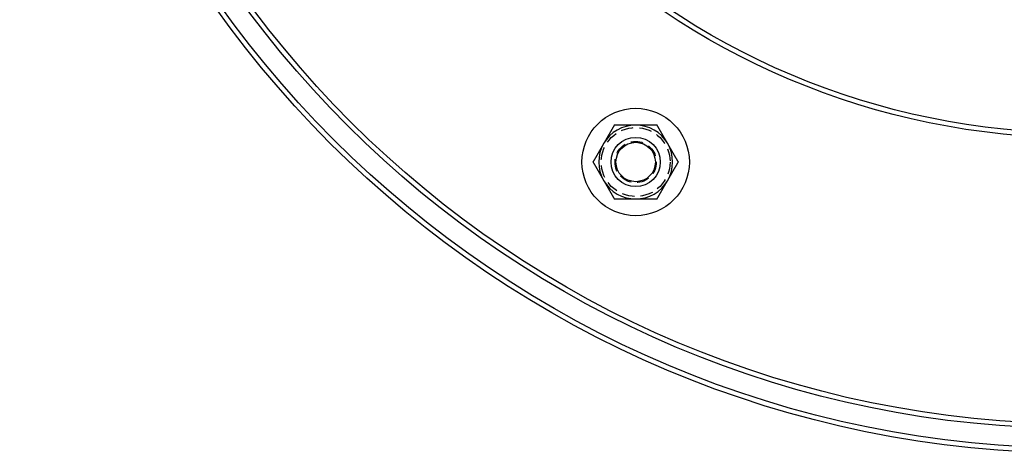
# Model space of a CAD drawing. Extents: x 1329 to 1759, y -874 to 470.
# Drawn here: x 1329 to 1529, y -874 to -786 of the extents above; entities that cross this region are included whole.
import ezdxf

# ---------------------------------------------------------------- set-up
doc = ezdxf.new("R2010")
doc.units = 0
doc.header["$LTSCALE"] = 10
doc.linetypes.add('VERDECKT', pattern=[0.375, 0.25, -0.125])
doc.layers.get('0').update_dxf_attribs({"linetype": 'CONTINUOUS'})
doc.layers.add('STEMPEL', color=3, linetype='CONTINUOUS')

# ---------------------------------------------------------------- blocks, each defined once
blk = doc.blocks.new('A$C03B17C30')
for points in [[(964.223, -92.9651, 0), (964.212, -92.9847, 0), (964.201, -93.0043, 0), (964.189, -93.0238, 0), (964.178, -93.0434, 0), (964.167, -93.063, 0), (964.155, -93.0826, 0), (964.144, -93.1022, 0), (964.133, -93.1218, 0), (964.121, -93.1414, 0), (964.11, -93.161, 0), (964.099, -93.1806, 0), (964.087, -93.2002, 0), (964.076, -93.2198, 0), (964.065, -93.2394, 0), (964.053, -93.259, 0), (964.042, -93.2786, 0), (964.031, -93.2982, 0), (964.02, -93.3178, 0), (964.008, -93.3374, 0), (963.997, -93.357, 0), (963.986, -93.3767, 0), (963.974, -93.3963, 0), (963.963, -93.4159, 0), (963.952, -93.4355, 0), (963.94, -93.4552, 0), (963.929, -93.4748, 0), (963.918, -93.4944, 0), (963.906, -93.514, 0), (963.895, -93.5337, 0), (963.884, -93.5533, 0), (963.872, -93.5729, 0), (963.861, -93.5926, 0), (963.85, -93.6122, 0), (963.838, -93.6318, 0), (963.827, -93.6515, 0), (963.816, -93.6711, 0), (963.804, -93.6908, 0), (963.793, -93.7104, 0), (963.781, -93.7301, 0), (963.77, -93.7497, 0), (963.759, -93.7694, 0), (963.747, -93.789, 0), (963.736, -93.8086, 0), (963.725, -93.8283, 0), (963.713, -93.8479, 0), (963.702, -93.8676, 0), (963.691, -93.8872, 0), (963.679, -93.9069, 0), (963.668, -93.9266, 0), (963.657, -93.9462, 0), (963.645, -93.9659, 0), (963.634, -93.9855, 0), (963.623, -94.0052, 0), (963.611, -94.0248, 0), (963.6, -94.0445, 0), (963.589, -94.0641, 0), (963.577, -94.0838, 0), (963.566, -94.1035, 0), (963.555, -94.1231, 0), (963.543, -94.1428, 0), (963.532, -94.1624, 0), (963.521, -94.1821, 0), (963.509, -94.2018, 0), (963.498, -94.2214, 0), (963.486, -94.2411, 0), (963.475, -94.2607, 0), (963.464, -94.2804, 0), (963.452, -94.3001, 0), (963.441, -94.3197, 0), (963.43, -94.3394, 0), (963.418, -94.3591, 0), (963.407, -94.3787, 0), (963.396, -94.3984, 0), (963.384, -94.418, 0), (963.373, -94.4377, 0), (963.362, -94.4574, 0), (963.35, -94.477, 0), (963.339, -94.4967, 0), (963.328, -94.5163, 0), (963.316, -94.536, 0), (963.305, -94.5557, 0), (963.293, -94.5753, 0), (963.282, -94.595, 0), (963.271, -94.6146, 0), (963.259, -94.6343, 0), (963.248, -94.6539, 0), (963.237, -94.6736, 0), (963.225, -94.6933, 0), (963.214, -94.7129, 0), (963.203, -94.7326, 0), (963.191, -94.7522, 0), (963.18, -94.7719, 0), (963.169, -94.7915, 0), (963.157, -94.8112, 0), (963.146, -94.8308, 0), (963.135, -94.8505, 0), (963.123, -94.8701, 0), (963.112, -94.8898, 0), (963.101, -94.9094, 0), (963.089, -94.9291, 0), (963.078, -94.9487, 0), (963.067, -94.9683, 0), (963.055, -94.988, 0), (963.044, -95.0076, 0), (963.033, -95.0273, 0), (963.021, -95.0469, 0), (963.01, -95.0666, 0), (962.999, -95.0862, 0), (962.987, -95.1059, 0), (962.976, -95.1255, 0), (962.965, -95.1451, 0), (962.953, -95.1648, 0), (962.942, -95.1844, 0), (962.93, -95.2041, 0), (962.919, -95.2237, 0), (962.908, -95.2433, 0), (962.896, -95.263, 0), (962.885, -95.2826, 0), (962.874, -95.3023, 0), (962.862, -95.3219, 0), (962.851, -95.3415, 0), (962.84, -95.3612, 0), (962.828, -95.3808, 0), (962.817, -95.4004, 0), (962.806, -95.4201, 0), (962.794, -95.4397, 0), (962.783, -95.4594, 0), (962.772, -95.479, 0), (962.76, -95.4986, 0), (962.749, -95.5183, 0), (962.738, -95.5379, 0), (962.726, -95.5575, 0), (962.715, -95.5772, 0), (962.704, -95.5968, 0), (962.692, -95.6164, 0), (962.681, -95.636, 0), (962.67, -95.6557, 0), (962.658, -95.6753, 0), (962.647, -95.6949, 0), (962.636, -95.7146, 0), (962.624, -95.7342, 0), (962.613, -95.7538, 0), (962.602, -95.7735, 0), (962.59, -95.7931, 0), (962.579, -95.8127, 0), (962.568, -95.8323, 0), (962.556, -95.852, 0), (962.545, -95.8716, 0), (962.534, -95.8912, 0), (962.522, -95.9108, 0), (962.511, -95.9305, 0), (962.5, -95.9501, 0), (962.488, -95.9697, 0), (962.477, -95.9893, 0), (962.466, -96.009, 0), (962.454, -96.0286, 0), (962.443, -96.0482, 0), (962.432, -96.0678, 0), (962.42, -96.0875, 0), (962.409, -96.1071, 0), (962.398, -96.1267, 0), (962.386, -96.1463, 0), (962.375, -96.1659, 0), (962.364, -96.1856, 0), (962.352, -96.2052, 0), (962.341, -96.2248, 0), (962.33, -96.2444, 0), (962.319, -96.264, 0), (962.307, -96.2836, 0), (962.296, -96.3033, 0), (962.285, -96.3229, 0), (962.273, -96.3425, 0), (962.262, -96.3621, 0), (962.251, -96.3817, 0), (962.239, -96.4013, 0), (962.228, -96.4209, 0), (962.217, -96.4406, 0), (962.205, -96.4602, 0), (962.194, -96.4798, 0), (962.183, -96.4994, 0), (962.171, -96.519, 0), (962.16, -96.5386, 0), (962.149, -96.5582, 0), (962.137, -96.5778, 0), (962.126, -96.5974, 0), (962.115, -96.6171, 0), (962.103, -96.6367, 0), (962.092, -96.6563, 0), (962.081, -96.6759, 0), (962.069, -96.6955, 0), (962.058, -96.7151, 0)], [(968.553, -92.9651, 0), (968.519, -92.9651, 0), (968.485, -92.9651, 0), (968.451, -92.9651, 0), (968.417, -92.9651, 0), (968.383, -92.9651, 0), (968.349, -92.9651, 0), (968.315, -92.9651, 0), (968.281, -92.9651, 0), (968.246, -92.9651, 0), (968.212, -92.9651, 0), (968.178, -92.9651, 0), (968.144, -92.9651, 0), (968.11, -92.9651, 0), (968.076, -92.9651, 0), (968.042, -92.9651, 0), (968.008, -92.9651, 0), (967.974, -92.9651, 0), (967.94, -92.9651, 0), (967.905, -92.9651, 0), (967.871, -92.9651, 0), (967.837, -92.9651, 0), (967.803, -92.9651, 0), (967.769, -92.9651, 0), (967.735, -92.9651, 0), (967.701, -92.9651, 0), (967.667, -92.9651, 0), (967.633, -92.9651, 0), (967.599, -92.9651, 0), (967.565, -92.9651, 0), (967.53, -92.9651, 0), (967.496, -92.9651, 0), (967.462, -92.9651, 0), (967.428, -92.9651, 0), (967.394, -92.9651, 0), (967.36, -92.9651, 0), (967.326, -92.9651, 0), (967.292, -92.9651, 0), (967.258, -92.9651, 0), (967.224, -92.9651, 0), (967.189, -92.9651, 0), (967.155, -92.9651, 0), (967.121, -92.9651, 0), (967.087, -92.9651, 0), (967.053, -92.9651, 0), (967.019, -92.9651, 0), (966.985, -92.9651, 0), (966.951, -92.9651, 0), (966.917, -92.9651, 0), (966.883, -92.9651, 0), (966.849, -92.9651, 0), (966.814, -92.9651, 0), (966.78, -92.9651, 0), (966.746, -92.9651, 0), (966.712, -92.9651, 0), (966.678, -92.9651, 0), (966.644, -92.9651, 0), (966.61, -92.9651, 0), (966.576, -92.9651, 0), (966.542, -92.9651, 0), (966.508, -92.9651, 0), (966.473, -92.9651, 0), (966.439, -92.9651, 0), (966.405, -92.9651, 0), (966.371, -92.9651, 0), (966.337, -92.9651, 0), (966.303, -92.9651, 0), (966.269, -92.9651, 0), (966.235, -92.9651, 0), (966.201, -92.9651, 0), (966.167, -92.9651, 0), (966.132, -92.9651, 0), (966.098, -92.9651, 0), (966.064, -92.9651, 0), (966.03, -92.9651, 0), (965.996, -92.9651, 0), (965.962, -92.9651, 0), (965.928, -92.9651, 0), (965.894, -92.9651, 0), (965.86, -92.9651, 0), (965.826, -92.9651, 0), (965.792, -92.9651, 0), (965.757, -92.9651, 0), (965.723, -92.9651, 0), (965.689, -92.9651, 0), (965.655, -92.9651, 0), (965.621, -92.9651, 0), (965.587, -92.9651, 0), (965.553, -92.9651, 0), (965.519, -92.9651, 0), (965.485, -92.9651, 0), (965.451, -92.9651, 0), (965.416, -92.9651, 0), (965.382, -92.9651, 0), (965.348, -92.9651, 0), (965.314, -92.9651, 0), (965.28, -92.9651, 0), (965.246, -92.9651, 0), (965.212, -92.9651, 0), (965.178, -92.9651, 0), (965.144, -92.9651, 0), (965.11, -92.9651, 0), (965.076, -92.9651, 0), (965.041, -92.9651, 0), (965.007, -92.9651, 0), (964.973, -92.9651, 0), (964.939, -92.9651, 0), (964.905, -92.9651, 0), (964.871, -92.9651, 0), (964.837, -92.9651, 0), (964.803, -92.9651, 0), (964.769, -92.9651, 0), (964.735, -92.9651, 0), (964.7, -92.9651, 0), (964.666, -92.9651, 0), (964.632, -92.9651, 0), (964.598, -92.9651, 0), (964.564, -92.9651, 0), (964.53, -92.9651, 0), (964.496, -92.9651, 0), (964.462, -92.9651, 0), (964.428, -92.9651, 0), (964.394, -92.9651, 0), (964.36, -92.9651, 0), (964.325, -92.9651, 0), (964.291, -92.9651, 0), (964.257, -92.9651, 0), (964.223, -92.9651, 0)], [(972.883, -92.9651, 0), (972.849, -92.9651, 0), (972.815, -92.9651, 0), (972.781, -92.9651, 0), (972.747, -92.9651, 0), (972.713, -92.9651, 0), (972.679, -92.9651, 0), (972.645, -92.9651, 0), (972.611, -92.9651, 0), (972.577, -92.9651, 0), (972.542, -92.9651, 0), (972.508, -92.9651, 0), (972.474, -92.9651, 0), (972.44, -92.9651, 0), (972.406, -92.9651, 0), (972.372, -92.9651, 0), (972.338, -92.9651, 0), (972.304, -92.9651, 0), (972.27, -92.9651, 0), (972.236, -92.9651, 0), (972.201, -92.9651, 0), (972.167, -92.9651, 0), (972.133, -92.9651, 0), (972.099, -92.9651, 0), (972.065, -92.9651, 0), (972.031, -92.9651, 0), (971.997, -92.9651, 0), (971.963, -92.9651, 0), (971.929, -92.9651, 0), (971.895, -92.9651, 0), (971.861, -92.9651, 0), (971.826, -92.9651, 0), (971.792, -92.9651, 0), (971.758, -92.9651, 0), (971.724, -92.9651, 0), (971.69, -92.9651, 0), (971.656, -92.9651, 0), (971.622, -92.9651, 0), (971.588, -92.9651, 0), (971.554, -92.9651, 0), (971.52, -92.9651, 0), (971.485, -92.9651, 0), (971.451, -92.9651, 0), (971.417, -92.9651, 0), (971.383, -92.9651, 0), (971.349, -92.9651, 0), (971.315, -92.9651, 0), (971.281, -92.9651, 0), (971.247, -92.9651, 0), (971.213, -92.9651, 0), (971.179, -92.9651, 0), (971.145, -92.9651, 0), (971.11, -92.9651, 0), (971.076, -92.9651, 0), (971.042, -92.9651, 0), (971.008, -92.9651, 0), (970.974, -92.9651, 0), (970.94, -92.9651, 0), (970.906, -92.9651, 0), (970.872, -92.9651, 0), (970.838, -92.9651, 0), (970.804, -92.9651, 0), (970.769, -92.9651, 0), (970.735, -92.9651, 0), (970.701, -92.9651, 0), (970.667, -92.9651, 0), (970.633, -92.9651, 0), (970.599, -92.9651, 0), (970.565, -92.9651, 0), (970.531, -92.9651, 0), (970.497, -92.9651, 0), (970.463, -92.9651, 0), (970.429, -92.9651, 0), (970.394, -92.9651, 0), (970.36, -92.9651, 0), (970.326, -92.9651, 0), (970.292, -92.9651, 0), (970.258, -92.9651, 0), (970.224, -92.9651, 0), (970.19, -92.9651, 0), (970.156, -92.9651, 0), (970.122, -92.9651, 0), (970.088, -92.9651, 0), (970.053, -92.9651, 0), (970.019, -92.9651, 0), (969.985, -92.9651, 0), (969.951, -92.9651, 0), (969.917, -92.9651, 0), (969.883, -92.9651, 0), (969.849, -92.9651, 0), (969.815, -92.9651, 0), (969.781, -92.9651, 0), (969.747, -92.9651, 0), (969.713, -92.9651, 0), (969.678, -92.9651, 0), (969.644, -92.9651, 0), (969.61, -92.9651, 0), (969.576, -92.9651, 0), (969.542, -92.9651, 0), (969.508, -92.9651, 0), (969.474, -92.9651, 0), (969.44, -92.9651, 0), (969.406, -92.9651, 0), (969.372, -92.9651, 0), (969.337, -92.9651, 0), (969.303, -92.9651, 0), (969.269, -92.9651, 0), (969.235, -92.9651, 0), (969.201, -92.9651, 0), (969.167, -92.9651, 0), (969.133, -92.9651, 0), (969.099, -92.9651, 0), (969.065, -92.9651, 0), (969.031, -92.9651, 0), (968.997, -92.9651, 0), (968.962, -92.9651, 0), (968.928, -92.9651, 0), (968.894, -92.9651, 0), (968.86, -92.9651, 0), (968.826, -92.9651, 0), (968.792, -92.9651, 0), (968.758, -92.9651, 0), (968.724, -92.9651, 0), (968.69, -92.9651, 0), (968.656, -92.9651, 0), (968.621, -92.9651, 0), (968.587, -92.9651, 0), (968.553, -92.9651, 0)], [(975.048, -96.7151, 0), (975.031, -96.6856, 0), (975.014, -96.656, 0), (974.997, -96.6265, 0), (974.98, -96.597, 0), (974.963, -96.5675, 0), (974.946, -96.5379, 0), (974.929, -96.5084, 0), (974.912, -96.4789, 0), (974.895, -96.4493, 0), (974.878, -96.4198, 0), (974.861, -96.3903, 0), (974.844, -96.3608, 0), (974.827, -96.3312, 0), (974.81, -96.3017, 0), (974.793, -96.2722, 0), (974.776, -96.2427, 0), (974.759, -96.2131, 0), (974.742, -96.1836, 0), (974.725, -96.1541, 0), (974.708, -96.1245, 0), (974.69, -96.095, 0), (974.673, -96.0655, 0), (974.656, -96.036, 0), (974.639, -96.0064, 0), (974.622, -95.9769, 0), (974.605, -95.9474, 0), (974.588, -95.9179, 0), (974.571, -95.8883, 0), (974.554, -95.8588, 0), (974.537, -95.8293, 0), (974.52, -95.7997, 0), (974.503, -95.7702, 0), (974.486, -95.7407, 0), (974.469, -95.7112, 0), (974.452, -95.6816, 0), (974.435, -95.6521, 0), (974.418, -95.6226, 0), (974.401, -95.593, 0), (974.384, -95.5635, 0), (974.367, -95.534, 0), (974.35, -95.5045, 0), (974.332, -95.4749, 0), (974.315, -95.4454, 0), (974.298, -95.4159, 0), (974.281, -95.3864, 0), (974.264, -95.3568, 0), (974.247, -95.3273, 0), (974.23, -95.2978, 0), (974.213, -95.2682, 0), (974.196, -95.2387, 0), (974.179, -95.2092, 0), (974.162, -95.1797, 0), (974.145, -95.1501, 0), (974.128, -95.1206, 0), (974.111, -95.0911, 0), (974.094, -95.0616, 0), (974.077, -95.032, 0), (974.06, -95.0025, 0), (974.043, -94.973, 0), (974.026, -94.9434, 0), (974.009, -94.9139, 0), (973.992, -94.8844, 0), (973.974, -94.8549, 0), (973.957, -94.8253, 0), (973.94, -94.7958, 0), (973.923, -94.7663, 0), (973.906, -94.7368, 0), (973.889, -94.7072, 0), (973.872, -94.6777, 0), (973.855, -94.6482, 0), (973.838, -94.6186, 0), (973.821, -94.5891, 0), (973.804, -94.5596, 0), (973.787, -94.5301, 0), (973.77, -94.5005, 0), (973.753, -94.471, 0), (973.736, -94.4415, 0), (973.719, -94.4119, 0), (973.702, -94.3824, 0), (973.685, -94.3529, 0), (973.668, -94.3234, 0), (973.651, -94.2938, 0), (973.634, -94.2643, 0), (973.616, -94.2348, 0), (973.599, -94.2053, 0), (973.582, -94.1757, 0), (973.565, -94.1462, 0), (973.548, -94.1167, 0), (973.531, -94.0871, 0), (973.514, -94.0576, 0), (973.497, -94.0281, 0), (973.48, -93.9986, 0), (973.463, -93.969, 0), (973.446, -93.9395, 0), (973.429, -93.91, 0), (973.412, -93.8805, 0), (973.395, -93.8509, 0), (973.378, -93.8214, 0), (973.361, -93.7919, 0), (973.344, -93.7623, 0), (973.327, -93.7328, 0), (973.31, -93.7033, 0), (973.293, -93.6738, 0), (973.276, -93.6442, 0), (973.258, -93.6147, 0), (973.241, -93.5852, 0), (973.224, -93.5556, 0), (973.207, -93.5261, 0), (973.19, -93.4966, 0), (973.173, -93.4671, 0), (973.156, -93.4375, 0), (973.139, -93.408, 0), (973.122, -93.3785, 0), (973.105, -93.349, 0), (973.088, -93.3194, 0), (973.071, -93.2899, 0), (973.054, -93.2604, 0), (973.037, -93.2308, 0), (973.02, -93.2013, 0), (973.003, -93.1718, 0), (972.986, -93.1423, 0), (972.969, -93.1127, 0), (972.952, -93.0832, 0), (972.935, -93.0537, 0), (972.918, -93.0242, 0), (972.9, -92.9946, 0), (972.883, -92.9651, 0)], [(962.058, -96.7151, 0), (962.041, -96.7447, 0), (962.024, -96.7743, 0), (962.007, -96.8039, 0), (961.99, -96.8334, 0), (961.973, -96.863, 0), (961.956, -96.8926, 0), (961.939, -96.9222, 0), (961.921, -96.9518, 0), (961.904, -96.9813, 0), (961.887, -97.0109, 0), (961.87, -97.0405, 0), (961.853, -97.0701, 0), (961.836, -97.0997, 0), (961.819, -97.1292, 0), (961.802, -97.1588, 0), (961.785, -97.1884, 0), (961.768, -97.2179, 0), (961.751, -97.2475, 0), (961.734, -97.2771, 0), (961.717, -97.3066, 0), (961.699, -97.3362, 0), (961.682, -97.3658, 0), (961.665, -97.3953, 0), (961.648, -97.4249, 0), (961.631, -97.4545, 0), (961.614, -97.484, 0), (961.597, -97.5136, 0), (961.58, -97.5431, 0), (961.563, -97.5727, 0), (961.546, -97.6023, 0), (961.529, -97.6318, 0), (961.512, -97.6614, 0), (961.495, -97.6909, 0), (961.478, -97.7205, 0), (961.461, -97.75, 0), (961.444, -97.7796, 0), (961.426, -97.8091, 0), (961.409, -97.8387, 0), (961.392, -97.8682, 0), (961.375, -97.8978, 0), (961.358, -97.9273, 0), (961.341, -97.9569, 0), (961.324, -97.9864, 0), (961.307, -98.016, 0), (961.29, -98.0455, 0), (961.273, -98.0751, 0), (961.256, -98.1046, 0), (961.239, -98.1341, 0), (961.222, -98.1637, 0), (961.205, -98.1932, 0), (961.188, -98.2227, 0), (961.171, -98.2523, 0), (961.154, -98.2818, 0), (961.136, -98.3114, 0), (961.119, -98.3409, 0), (961.102, -98.3704, 0), (961.085, -98.4, 0), (961.068, -98.4295, 0), (961.051, -98.459, 0), (961.034, -98.4885, 0), (961.017, -98.5181, 0), (961, -98.5476, 0), (960.983, -98.5771, 0), (960.966, -98.6066, 0), (960.949, -98.6362, 0), (960.932, -98.6657, 0), (960.915, -98.6952, 0), (960.898, -98.7247, 0), (960.881, -98.7543, 0), (960.864, -98.7838, 0), (960.847, -98.8133, 0), (960.83, -98.8428, 0), (960.813, -98.8723, 0), (960.796, -98.9019, 0), (960.779, -98.9314, 0), (960.761, -98.9609, 0), (960.744, -98.9904, 0), (960.727, -99.0199, 0), (960.71, -99.0494, 0), (960.693, -99.0789, 0), (960.676, -99.1084, 0), (960.659, -99.138, 0), (960.642, -99.1675, 0), (960.625, -99.197, 0), (960.608, -99.2265, 0), (960.591, -99.256, 0), (960.574, -99.2855, 0), (960.557, -99.315, 0), (960.54, -99.3445, 0), (960.523, -99.374, 0), (960.506, -99.4035, 0), (960.489, -99.433, 0), (960.472, -99.4625, 0), (960.455, -99.492, 0), (960.438, -99.5215, 0), (960.421, -99.551, 0), (960.404, -99.5805, 0), (960.387, -99.61, 0), (960.37, -99.6395, 0), (960.353, -99.669, 0), (960.336, -99.6985, 0), (960.319, -99.728, 0), (960.302, -99.7575, 0), (960.285, -99.787, 0), (960.268, -99.8165, 0), (960.25, -99.846, 0), (960.233, -99.8754, 0), (960.216, -99.9049, 0), (960.199, -99.9344, 0), (960.182, -99.9639, 0), (960.165, -99.9934, 0), (960.148, -100.023, 0), (960.131, -100.052, 0), (960.114, -100.082, 0), (960.097, -100.111, 0), (960.08, -100.141, 0), (960.063, -100.17, 0), (960.046, -100.2, 0), (960.029, -100.229, 0), (960.012, -100.259, 0), (959.995, -100.288, 0), (959.978, -100.318, 0), (959.961, -100.347, 0), (959.944, -100.377, 0), (959.927, -100.406, 0), (959.91, -100.436, 0), (959.893, -100.465, 0)], [(977.214, -100.465, 0), (977.196, -100.436, 0), (977.179, -100.406, 0), (977.162, -100.377, 0), (977.145, -100.347, 0), (977.128, -100.317, 0), (977.111, -100.288, 0), (977.094, -100.258, 0), (977.077, -100.229, 0), (977.06, -100.199, 0), (977.043, -100.17, 0), (977.026, -100.14, 0), (977.009, -100.111, 0), (976.992, -100.081, 0), (976.975, -100.052, 0), (976.958, -100.022, 0), (976.941, -99.9927, 0), (976.924, -99.9631, 0), (976.907, -99.9336, 0), (976.89, -99.9041, 0), (976.873, -99.8745, 0), (976.856, -99.845, 0), (976.838, -99.8155, 0), (976.821, -99.786, 0), (976.804, -99.7564, 0), (976.787, -99.7269, 0), (976.77, -99.6974, 0), (976.753, -99.6679, 0), (976.736, -99.6383, 0), (976.719, -99.6088, 0), (976.702, -99.5793, 0), (976.685, -99.5497, 0), (976.668, -99.5202, 0), (976.651, -99.4907, 0), (976.634, -99.4612, 0), (976.617, -99.4316, 0), (976.6, -99.4021, 0), (976.583, -99.3726, 0), (976.566, -99.343, 0), (976.549, -99.3135, 0), (976.532, -99.284, 0), (976.515, -99.2545, 0), (976.498, -99.2249, 0), (976.48, -99.1954, 0), (976.463, -99.1659, 0), (976.446, -99.1364, 0), (976.429, -99.1068, 0), (976.412, -99.0773, 0), (976.395, -99.0478, 0), (976.378, -99.0182, 0), (976.361, -98.9887, 0), (976.344, -98.9592, 0), (976.327, -98.9297, 0), (976.31, -98.9001, 0), (976.293, -98.8706, 0), (976.276, -98.8411, 0), (976.259, -98.8116, 0), (976.242, -98.782, 0), (976.225, -98.7525, 0), (976.208, -98.723, 0), (976.191, -98.6934, 0), (976.174, -98.6639, 0), (976.157, -98.6344, 0), (976.14, -98.6049, 0), (976.122, -98.5753, 0), (976.105, -98.5458, 0), (976.088, -98.5163, 0), (976.071, -98.4868, 0), (976.054, -98.4572, 0), (976.037, -98.4277, 0), (976.02, -98.3982, 0), (976.003, -98.3686, 0), (975.986, -98.3391, 0), (975.969, -98.3096, 0), (975.952, -98.2801, 0), (975.935, -98.2505, 0), (975.918, -98.221, 0), (975.901, -98.1915, 0), (975.884, -98.1619, 0), (975.867, -98.1324, 0), (975.85, -98.1029, 0), (975.833, -98.0734, 0), (975.816, -98.0438, 0), (975.799, -98.0143, 0), (975.782, -97.9848, 0), (975.764, -97.9553, 0), (975.747, -97.9257, 0), (975.73, -97.8962, 0), (975.713, -97.8667, 0), (975.696, -97.8371, 0), (975.679, -97.8076, 0), (975.662, -97.7781, 0), (975.645, -97.7486, 0), (975.628, -97.719, 0), (975.611, -97.6895, 0), (975.594, -97.66, 0), (975.577, -97.6305, 0), (975.56, -97.6009, 0), (975.543, -97.5714, 0), (975.526, -97.5419, 0), (975.509, -97.5123, 0), (975.492, -97.4828, 0), (975.475, -97.4533, 0), (975.458, -97.4238, 0), (975.441, -97.3942, 0), (975.424, -97.3647, 0), (975.406, -97.3352, 0), (975.389, -97.3056, 0), (975.372, -97.2761, 0), (975.355, -97.2466, 0), (975.338, -97.2171, 0), (975.321, -97.1875, 0), (975.304, -97.158, 0), (975.287, -97.1285, 0), (975.27, -97.099, 0), (975.253, -97.0694, 0), (975.236, -97.0399, 0), (975.219, -97.0104, 0), (975.202, -96.9808, 0), (975.185, -96.9513, 0), (975.168, -96.9218, 0), (975.151, -96.8923, 0), (975.134, -96.8627, 0), (975.117, -96.8332, 0), (975.1, -96.8037, 0), (975.083, -96.7742, 0), (975.066, -96.7446, 0), (975.048, -96.7151, 0)], [(959.893, -100.465, 0), (959.91, -100.495, 0), (959.927, -100.524, 0), (959.944, -100.554, 0), (959.961, -100.583, 0), (959.978, -100.613, 0), (959.995, -100.642, 0), (960.012, -100.672, 0), (960.029, -100.701, 0), (960.046, -100.731, 0), (960.064, -100.76, 0), (960.081, -100.79, 0), (960.098, -100.819, 0), (960.115, -100.849, 0), (960.132, -100.878, 0), (960.149, -100.908, 0), (960.166, -100.938, 0), (960.183, -100.967, 0), (960.2, -100.997, 0), (960.217, -101.026, 0), (960.234, -101.056, 0), (960.251, -101.085, 0), (960.268, -101.115, 0), (960.285, -101.144, 0), (960.302, -101.174, 0), (960.319, -101.203, 0), (960.336, -101.233, 0), (960.353, -101.262, 0), (960.37, -101.292, 0), (960.387, -101.321, 0), (960.404, -101.351, 0), (960.422, -101.38, 0), (960.439, -101.41, 0), (960.456, -101.44, 0), (960.473, -101.469, 0), (960.49, -101.499, 0), (960.507, -101.528, 0), (960.524, -101.558, 0), (960.541, -101.587, 0), (960.558, -101.617, 0), (960.575, -101.646, 0), (960.592, -101.676, 0), (960.609, -101.705, 0), (960.626, -101.735, 0), (960.643, -101.764, 0), (960.66, -101.794, 0), (960.677, -101.823, 0), (960.694, -101.853, 0), (960.711, -101.882, 0), (960.728, -101.912, 0), (960.745, -101.941, 0), (960.762, -101.971, 0), (960.78, -102.001, 0), (960.797, -102.03, 0), (960.814, -102.06, 0), (960.831, -102.089, 0), (960.848, -102.119, 0), (960.865, -102.148, 0), (960.882, -102.178, 0), (960.899, -102.207, 0), (960.916, -102.237, 0), (960.933, -102.266, 0), (960.95, -102.296, 0), (960.967, -102.325, 0), (960.984, -102.355, 0), (961.001, -102.384, 0), (961.018, -102.414, 0), (961.035, -102.443, 0), (961.052, -102.473, 0), (961.069, -102.502, 0), (961.086, -102.532, 0), (961.103, -102.562, 0), (961.12, -102.591, 0), (961.138, -102.621, 0), (961.155, -102.65, 0), (961.172, -102.68, 0), (961.189, -102.709, 0), (961.206, -102.739, 0), (961.223, -102.768, 0), (961.24, -102.798, 0), (961.257, -102.827, 0), (961.274, -102.857, 0), (961.291, -102.886, 0), (961.308, -102.916, 0), (961.325, -102.945, 0), (961.342, -102.975, 0), (961.359, -103.004, 0), (961.376, -103.034, 0), (961.393, -103.064, 0), (961.41, -103.093, 0), (961.427, -103.123, 0), (961.444, -103.152, 0), (961.461, -103.182, 0), (961.478, -103.211, 0), (961.496, -103.241, 0), (961.513, -103.27, 0), (961.53, -103.3, 0), (961.547, -103.329, 0), (961.564, -103.359, 0), (961.581, -103.388, 0), (961.598, -103.418, 0), (961.615, -103.447, 0), (961.632, -103.477, 0), (961.649, -103.506, 0), (961.666, -103.536, 0), (961.683, -103.565, 0), (961.7, -103.595, 0), (961.717, -103.625, 0), (961.734, -103.654, 0), (961.751, -103.684, 0), (961.768, -103.713, 0), (961.785, -103.743, 0), (961.802, -103.772, 0), (961.819, -103.802, 0), (961.836, -103.831, 0), (961.854, -103.861, 0), (961.871, -103.89, 0), (961.888, -103.92, 0), (961.905, -103.949, 0), (961.922, -103.979, 0), (961.939, -104.008, 0), (961.956, -104.038, 0), (961.973, -104.067, 0), (961.99, -104.097, 0), (962.007, -104.127, 0), (962.024, -104.156, 0), (962.041, -104.186, 0), (962.058, -104.215, 0)], [(975.048, -104.215, 0), (975.06, -104.195, 0), (975.071, -104.176, 0), (975.082, -104.156, 0), (975.094, -104.137, 0), (975.105, -104.117, 0), (975.116, -104.097, 0), (975.128, -104.078, 0), (975.139, -104.058, 0), (975.15, -104.039, 0), (975.162, -104.019, 0), (975.173, -103.999, 0), (975.184, -103.98, 0), (975.196, -103.96, 0), (975.207, -103.941, 0), (975.218, -103.921, 0), (975.23, -103.901, 0), (975.241, -103.882, 0), (975.252, -103.862, 0), (975.264, -103.842, 0), (975.275, -103.823, 0), (975.286, -103.803, 0), (975.298, -103.784, 0), (975.309, -103.764, 0), (975.32, -103.744, 0), (975.332, -103.725, 0), (975.343, -103.705, 0), (975.354, -103.686, 0), (975.366, -103.666, 0), (975.377, -103.646, 0), (975.388, -103.627, 0), (975.4, -103.607, 0), (975.411, -103.587, 0), (975.422, -103.568, 0), (975.433, -103.548, 0), (975.445, -103.529, 0), (975.456, -103.509, 0), (975.467, -103.489, 0), (975.479, -103.47, 0), (975.49, -103.45, 0), (975.501, -103.43, 0), (975.513, -103.411, 0), (975.524, -103.391, 0), (975.535, -103.372, 0), (975.547, -103.352, 0), (975.558, -103.332, 0), (975.569, -103.313, 0), (975.581, -103.293, 0), (975.592, -103.273, 0), (975.603, -103.254, 0), (975.615, -103.234, 0), (975.626, -103.215, 0), (975.637, -103.195, 0), (975.649, -103.175, 0), (975.66, -103.156, 0), (975.671, -103.136, 0), (975.683, -103.116, 0), (975.694, -103.097, 0), (975.705, -103.077, 0), (975.717, -103.058, 0), (975.728, -103.038, 0), (975.739, -103.018, 0), (975.751, -102.999, 0), (975.762, -102.979, 0), (975.773, -102.959, 0), (975.785, -102.94, 0), (975.796, -102.92, 0), (975.807, -102.9, 0), (975.819, -102.881, 0), (975.83, -102.861, 0), (975.841, -102.842, 0), (975.853, -102.822, 0), (975.864, -102.802, 0), (975.876, -102.783, 0), (975.887, -102.763, 0), (975.898, -102.743, 0), (975.91, -102.724, 0), (975.921, -102.704, 0), (975.932, -102.684, 0), (975.944, -102.665, 0), (975.955, -102.645, 0), (975.966, -102.625, 0), (975.978, -102.606, 0), (975.989, -102.586, 0), (976, -102.567, 0), (976.012, -102.547, 0), (976.023, -102.527, 0), (976.034, -102.508, 0), (976.046, -102.488, 0), (976.057, -102.468, 0), (976.068, -102.449, 0), (976.08, -102.429, 0), (976.091, -102.409, 0), (976.102, -102.39, 0), (976.114, -102.37, 0), (976.125, -102.35, 0), (976.136, -102.331, 0), (976.148, -102.311, 0), (976.159, -102.292, 0), (976.17, -102.272, 0), (976.182, -102.252, 0), (976.193, -102.233, 0), (976.204, -102.213, 0), (976.216, -102.193, 0), (976.227, -102.174, 0), (976.238, -102.154, 0), (976.25, -102.134, 0), (976.261, -102.115, 0), (976.273, -102.095, 0), (976.284, -102.075, 0), (976.295, -102.056, 0), (976.307, -102.036, 0), (976.318, -102.016, 0), (976.329, -101.997, 0), (976.341, -101.977, 0), (976.352, -101.957, 0), (976.363, -101.938, 0), (976.375, -101.918, 0), (976.386, -101.898, 0), (976.397, -101.879, 0), (976.409, -101.859, 0), (976.42, -101.839, 0), (976.431, -101.82, 0), (976.443, -101.8, 0), (976.454, -101.78, 0), (976.465, -101.761, 0), (976.477, -101.741, 0), (976.488, -101.721, 0), (976.5, -101.702, 0), (976.511, -101.682, 0), (976.522, -101.662, 0), (976.534, -101.643, 0), (976.545, -101.623, 0), (976.556, -101.603, 0), (976.568, -101.584, 0), (976.579, -101.564, 0), (976.59, -101.544, 0), (976.602, -101.525, 0), (976.613, -101.505, 0), (976.624, -101.486, 0), (976.636, -101.466, 0), (976.647, -101.446, 0), (976.658, -101.427, 0), (976.67, -101.407, 0), (976.681, -101.387, 0), (976.692, -101.368, 0), (976.704, -101.348, 0), (976.715, -101.328, 0), (976.727, -101.309, 0), (976.738, -101.289, 0), (976.749, -101.269, 0), (976.761, -101.25, 0), (976.772, -101.23, 0), (976.783, -101.21, 0), (976.795, -101.191, 0), (976.806, -101.171, 0), (976.817, -101.151, 0), (976.829, -101.132, 0), (976.84, -101.112, 0), (976.851, -101.093, 0), (976.863, -101.073, 0), (976.874, -101.053, 0), (976.885, -101.034, 0), (976.897, -101.014, 0), (976.908, -100.994, 0), (976.919, -100.975, 0), (976.931, -100.955, 0), (976.942, -100.936, 0), (976.953, -100.916, 0), (976.965, -100.896, 0), (976.976, -100.877, 0), (976.987, -100.857, 0), (976.999, -100.837, 0), (977.01, -100.818, 0), (977.021, -100.798, 0), (977.033, -100.779, 0), (977.044, -100.759, 0), (977.055, -100.739, 0), (977.066, -100.72, 0), (977.078, -100.7, 0), (977.089, -100.681, 0), (977.1, -100.661, 0), (977.112, -100.641, 0), (977.123, -100.622, 0), (977.134, -100.602, 0), (977.146, -100.583, 0), (977.157, -100.563, 0), (977.168, -100.543, 0), (977.18, -100.524, 0), (977.191, -100.504, 0), (977.202, -100.485, 0), (977.214, -100.465, 0)], [(962.058, -104.215, 0), (962.075, -104.245, 0), (962.092, -104.274, 0), (962.109, -104.304, 0), (962.126, -104.333, 0), (962.143, -104.363, 0), (962.16, -104.392, 0), (962.177, -104.422, 0), (962.194, -104.451, 0), (962.212, -104.481, 0), (962.229, -104.51, 0), (962.246, -104.54, 0), (962.263, -104.569, 0), (962.28, -104.599, 0), (962.297, -104.628, 0), (962.314, -104.658, 0), (962.331, -104.688, 0), (962.348, -104.717, 0), (962.365, -104.747, 0), (962.382, -104.776, 0), (962.399, -104.806, 0), (962.416, -104.835, 0), (962.433, -104.865, 0), (962.45, -104.894, 0), (962.467, -104.924, 0), (962.484, -104.953, 0), (962.501, -104.983, 0), (962.518, -105.012, 0), (962.535, -105.042, 0), (962.552, -105.071, 0), (962.57, -105.101, 0), (962.587, -105.13, 0), (962.604, -105.16, 0), (962.621, -105.19, 0), (962.638, -105.219, 0), (962.655, -105.249, 0), (962.672, -105.278, 0), (962.689, -105.308, 0), (962.706, -105.337, 0), (962.723, -105.367, 0), (962.74, -105.396, 0), (962.757, -105.426, 0), (962.774, -105.455, 0), (962.791, -105.485, 0), (962.808, -105.514, 0), (962.825, -105.544, 0), (962.842, -105.573, 0), (962.859, -105.603, 0), (962.876, -105.632, 0), (962.893, -105.662, 0), (962.91, -105.691, 0), (962.928, -105.721, 0), (962.945, -105.751, 0), (962.962, -105.78, 0), (962.979, -105.81, 0), (962.996, -105.839, 0), (963.013, -105.869, 0), (963.03, -105.898, 0), (963.047, -105.928, 0), (963.064, -105.957, 0), (963.081, -105.987, 0), (963.098, -106.016, 0), (963.115, -106.046, 0), (963.132, -106.075, 0), (963.149, -106.105, 0), (963.166, -106.134, 0), (963.183, -106.164, 0), (963.2, -106.193, 0), (963.217, -106.223, 0), (963.234, -106.252, 0), (963.251, -106.282, 0), (963.268, -106.312, 0), (963.286, -106.341, 0), (963.303, -106.371, 0), (963.32, -106.4, 0), (963.337, -106.43, 0), (963.354, -106.459, 0), (963.371, -106.489, 0), (963.388, -106.518, 0), (963.405, -106.548, 0), (963.422, -106.577, 0), (963.439, -106.607, 0), (963.456, -106.636, 0), (963.473, -106.666, 0), (963.49, -106.695, 0), (963.507, -106.725, 0), (963.524, -106.754, 0), (963.541, -106.784, 0), (963.558, -106.814, 0), (963.575, -106.843, 0), (963.592, -106.873, 0), (963.609, -106.902, 0), (963.626, -106.932, 0), (963.644, -106.961, 0), (963.661, -106.991, 0), (963.678, -107.02, 0), (963.695, -107.05, 0), (963.712, -107.079, 0), (963.729, -107.109, 0), (963.746, -107.138, 0), (963.763, -107.168, 0), (963.78, -107.197, 0), (963.797, -107.227, 0), (963.814, -107.256, 0), (963.831, -107.286, 0), (963.848, -107.315, 0), (963.865, -107.345, 0), (963.882, -107.375, 0), (963.899, -107.404, 0), (963.916, -107.434, 0), (963.933, -107.463, 0), (963.95, -107.493, 0), (963.967, -107.522, 0), (963.984, -107.552, 0), (964.002, -107.581, 0), (964.019, -107.611, 0), (964.036, -107.64, 0), (964.053, -107.67, 0), (964.07, -107.699, 0), (964.087, -107.729, 0), (964.104, -107.758, 0), (964.121, -107.788, 0), (964.138, -107.817, 0), (964.155, -107.847, 0), (964.172, -107.877, 0), (964.189, -107.906, 0), (964.206, -107.936, 0), (964.223, -107.965, 0)], [(972.883, -107.965, 0), (972.9, -107.936, 0), (972.917, -107.906, 0), (972.934, -107.877, 0), (972.951, -107.847, 0), (972.968, -107.818, 0), (972.986, -107.788, 0), (973.003, -107.759, 0), (973.02, -107.729, 0), (973.037, -107.7, 0), (973.054, -107.67, 0), (973.071, -107.641, 0), (973.088, -107.611, 0), (973.105, -107.582, 0), (973.122, -107.552, 0), (973.139, -107.523, 0), (973.156, -107.493, 0), (973.173, -107.464, 0), (973.19, -107.434, 0), (973.207, -107.405, 0), (973.224, -107.375, 0), (973.241, -107.346, 0), (973.258, -107.316, 0), (973.275, -107.287, 0), (973.292, -107.257, 0), (973.309, -107.228, 0), (973.326, -107.198, 0), (973.343, -107.169, 0), (973.36, -107.14, 0), (973.377, -107.11, 0), (973.394, -107.081, 0), (973.411, -107.051, 0), (973.428, -107.022, 0), (973.445, -106.992, 0), (973.462, -106.963, 0), (973.479, -106.933, 0), (973.496, -106.904, 0), (973.513, -106.874, 0), (973.53, -106.845, 0), (973.547, -106.815, 0), (973.564, -106.785, 0), (973.581, -106.756, 0), (973.599, -106.726, 0), (973.616, -106.697, 0), (973.633, -106.667, 0), (973.65, -106.638, 0), (973.667, -106.608, 0), (973.684, -106.579, 0), (973.701, -106.549, 0), (973.718, -106.52, 0), (973.735, -106.49, 0), (973.752, -106.461, 0), (973.769, -106.431, 0), (973.786, -106.402, 0), (973.803, -106.372, 0), (973.82, -106.343, 0), (973.837, -106.313, 0), (973.854, -106.284, 0), (973.871, -106.254, 0), (973.888, -106.225, 0), (973.905, -106.195, 0), (973.922, -106.166, 0), (973.939, -106.136, 0), (973.956, -106.107, 0), (973.973, -106.077, 0), (973.99, -106.048, 0), (974.008, -106.018, 0), (974.025, -105.989, 0), (974.042, -105.959, 0), (974.059, -105.929, 0), (974.076, -105.9, 0), (974.093, -105.87, 0), (974.11, -105.841, 0), (974.127, -105.811, 0), (974.144, -105.782, 0), (974.161, -105.752, 0), (974.178, -105.723, 0), (974.195, -105.693, 0), (974.212, -105.664, 0), (974.229, -105.634, 0), (974.246, -105.605, 0), (974.263, -105.575, 0), (974.28, -105.546, 0), (974.297, -105.516, 0), (974.314, -105.486, 0), (974.332, -105.457, 0), (974.349, -105.427, 0), (974.366, -105.398, 0), (974.383, -105.368, 0), (974.4, -105.339, 0), (974.417, -105.309, 0), (974.434, -105.28, 0), (974.451, -105.25, 0), (974.468, -105.22, 0), (974.485, -105.191, 0), (974.502, -105.161, 0), (974.519, -105.132, 0), (974.536, -105.102, 0), (974.553, -105.073, 0), (974.57, -105.043, 0), (974.587, -105.014, 0), (974.605, -104.984, 0), (974.622, -104.954, 0), (974.639, -104.925, 0), (974.656, -104.895, 0), (974.673, -104.866, 0), (974.69, -104.836, 0), (974.707, -104.807, 0), (974.724, -104.777, 0), (974.741, -104.748, 0), (974.758, -104.718, 0), (974.775, -104.688, 0), (974.792, -104.659, 0), (974.809, -104.629, 0), (974.826, -104.6, 0), (974.844, -104.57, 0), (974.861, -104.541, 0), (974.878, -104.511, 0), (974.895, -104.481, 0), (974.912, -104.452, 0), (974.929, -104.422, 0), (974.946, -104.393, 0), (974.963, -104.363, 0), (974.98, -104.333, 0), (974.997, -104.304, 0), (975.014, -104.274, 0), (975.031, -104.245, 0), (975.048, -104.215, 0)], [(964.223, -107.965, 0), (964.257, -107.965, 0), (964.291, -107.965, 0), (964.325, -107.965, 0), (964.36, -107.965, 0), (964.394, -107.965, 0), (964.428, -107.965, 0), (964.462, -107.965, 0), (964.496, -107.965, 0), (964.53, -107.965, 0), (964.564, -107.965, 0), (964.598, -107.965, 0), (964.632, -107.965, 0), (964.666, -107.965, 0), (964.7, -107.965, 0), (964.735, -107.965, 0), (964.769, -107.965, 0), (964.803, -107.965, 0), (964.837, -107.965, 0), (964.871, -107.965, 0), (964.905, -107.965, 0), (964.939, -107.965, 0), (964.973, -107.965, 0), (965.007, -107.965, 0), (965.041, -107.965, 0), (965.076, -107.965, 0), (965.11, -107.965, 0), (965.144, -107.965, 0), (965.178, -107.965, 0), (965.212, -107.965, 0), (965.246, -107.965, 0), (965.28, -107.965, 0), (965.314, -107.965, 0), (965.348, -107.965, 0), (965.382, -107.965, 0), (965.416, -107.965, 0), (965.451, -107.965, 0), (965.485, -107.965, 0), (965.519, -107.965, 0), (965.553, -107.965, 0), (965.587, -107.965, 0), (965.621, -107.965, 0), (965.655, -107.965, 0), (965.689, -107.965, 0), (965.723, -107.965, 0), (965.757, -107.965, 0), (965.792, -107.965, 0), (965.826, -107.965, 0), (965.86, -107.965, 0), (965.894, -107.965, 0), (965.928, -107.965, 0), (965.962, -107.965, 0), (965.996, -107.965, 0), (966.03, -107.965, 0), (966.064, -107.965, 0), (966.098, -107.965, 0), (966.132, -107.965, 0), (966.167, -107.965, 0), (966.201, -107.965, 0), (966.235, -107.965, 0), (966.269, -107.965, 0), (966.303, -107.965, 0), (966.337, -107.965, 0), (966.371, -107.965, 0), (966.405, -107.965, 0), (966.439, -107.965, 0), (966.473, -107.965, 0), (966.508, -107.965, 0), (966.542, -107.965, 0), (966.576, -107.965, 0), (966.61, -107.965, 0), (966.644, -107.965, 0), (966.678, -107.965, 0), (966.712, -107.965, 0), (966.746, -107.965, 0), (966.78, -107.965, 0), (966.814, -107.965, 0), (966.849, -107.965, 0), (966.883, -107.965, 0), (966.917, -107.965, 0), (966.951, -107.965, 0), (966.985, -107.965, 0), (967.019, -107.965, 0), (967.053, -107.965, 0), (967.087, -107.965, 0), (967.121, -107.965, 0), (967.155, -107.965, 0), (967.189, -107.965, 0), (967.224, -107.965, 0), (967.258, -107.965, 0), (967.292, -107.965, 0), (967.326, -107.965, 0), (967.36, -107.965, 0), (967.394, -107.965, 0), (967.428, -107.965, 0), (967.462, -107.965, 0), (967.496, -107.965, 0), (967.53, -107.965, 0), (967.565, -107.965, 0), (967.599, -107.965, 0), (967.633, -107.965, 0), (967.667, -107.965, 0), (967.701, -107.965, 0), (967.735, -107.965, 0), (967.769, -107.965, 0), (967.803, -107.965, 0), (967.837, -107.965, 0), (967.871, -107.965, 0), (967.905, -107.965, 0), (967.94, -107.965, 0), (967.974, -107.965, 0), (968.008, -107.965, 0), (968.042, -107.965, 0), (968.076, -107.965, 0), (968.11, -107.965, 0), (968.144, -107.965, 0), (968.178, -107.965, 0), (968.212, -107.965, 0), (968.246, -107.965, 0), (968.281, -107.965, 0), (968.315, -107.965, 0), (968.349, -107.965, 0), (968.383, -107.965, 0), (968.417, -107.965, 0), (968.451, -107.965, 0), (968.485, -107.965, 0), (968.519, -107.965, 0), (968.553, -107.965, 0)], [(968.553, -107.965, 0), (968.587, -107.965, 0), (968.621, -107.965, 0), (968.656, -107.965, 0), (968.69, -107.965, 0), (968.724, -107.965, 0), (968.758, -107.965, 0), (968.792, -107.965, 0), (968.826, -107.965, 0), (968.86, -107.965, 0), (968.894, -107.965, 0), (968.928, -107.965, 0), (968.962, -107.965, 0), (968.997, -107.965, 0), (969.031, -107.965, 0), (969.065, -107.965, 0), (969.099, -107.965, 0), (969.133, -107.965, 0), (969.167, -107.965, 0), (969.201, -107.965, 0), (969.235, -107.965, 0), (969.269, -107.965, 0), (969.303, -107.965, 0), (969.337, -107.965, 0), (969.372, -107.965, 0), (969.406, -107.965, 0), (969.44, -107.965, 0), (969.474, -107.965, 0), (969.508, -107.965, 0), (969.542, -107.965, 0), (969.576, -107.965, 0), (969.61, -107.965, 0), (969.644, -107.965, 0), (969.678, -107.965, 0), (969.713, -107.965, 0), (969.747, -107.965, 0), (969.781, -107.965, 0), (969.815, -107.965, 0), (969.849, -107.965, 0), (969.883, -107.965, 0), (969.917, -107.965, 0), (969.951, -107.965, 0), (969.985, -107.965, 0), (970.019, -107.965, 0), (970.053, -107.965, 0), (970.088, -107.965, 0), (970.122, -107.965, 0), (970.156, -107.965, 0), (970.19, -107.965, 0), (970.224, -107.965, 0), (970.258, -107.965, 0), (970.292, -107.965, 0), (970.326, -107.965, 0), (970.36, -107.965, 0), (970.394, -107.965, 0), (970.429, -107.965, 0), (970.463, -107.965, 0), (970.497, -107.965, 0), (970.531, -107.965, 0), (970.565, -107.965, 0), (970.599, -107.965, 0), (970.633, -107.965, 0), (970.667, -107.965, 0), (970.701, -107.965, 0), (970.735, -107.965, 0), (970.769, -107.965, 0), (970.804, -107.965, 0), (970.838, -107.965, 0), (970.872, -107.965, 0), (970.906, -107.965, 0), (970.94, -107.965, 0), (970.974, -107.965, 0), (971.008, -107.965, 0), (971.042, -107.965, 0), (971.076, -107.965, 0), (971.11, -107.965, 0), (971.145, -107.965, 0), (971.179, -107.965, 0), (971.213, -107.965, 0), (971.247, -107.965, 0), (971.281, -107.965, 0), (971.315, -107.965, 0), (971.349, -107.965, 0), (971.383, -107.965, 0), (971.417, -107.965, 0), (971.451, -107.965, 0), (971.485, -107.965, 0), (971.52, -107.965, 0), (971.554, -107.965, 0), (971.588, -107.965, 0), (971.622, -107.965, 0), (971.656, -107.965, 0), (971.69, -107.965, 0), (971.724, -107.965, 0), (971.758, -107.965, 0), (971.792, -107.965, 0), (971.826, -107.965, 0), (971.861, -107.965, 0), (971.895, -107.965, 0), (971.929, -107.965, 0), (971.963, -107.965, 0), (971.997, -107.965, 0), (972.031, -107.965, 0), (972.065, -107.965, 0), (972.099, -107.965, 0), (972.133, -107.965, 0), (972.167, -107.965, 0), (972.201, -107.965, 0), (972.236, -107.965, 0), (972.27, -107.965, 0), (972.304, -107.965, 0), (972.338, -107.965, 0), (972.372, -107.965, 0), (972.406, -107.965, 0), (972.44, -107.965, 0), (972.474, -107.965, 0), (972.508, -107.965, 0), (972.542, -107.965, 0), (972.577, -107.965, 0), (972.611, -107.965, 0), (972.645, -107.965, 0), (972.679, -107.965, 0), (972.713, -107.965, 0), (972.747, -107.965, 0), (972.781, -107.965, 0), (972.815, -107.965, 0), (972.849, -107.965, 0), (972.883, -107.965, 0)]]:
    blk.add_polyline3d(points)
for centre, radius in [((1058.5533, 55.4195), 215), ((1058.5533, 55.4195), 214), ((1058.5533, 55.4195), 210), ((1058.5533, 55.4195), 209), ((1058.5533, 55.4195), 151), ((1058.5533, 55.4195), 150), ((968.5533, -100.4651), 10.9), ((968.5533, -100.4651), 5), ((968.5533, -100.4651), 4)]:
    blk.add_circle(centre, radius)
at = {"color": 1, "linetype": 'VERDECKT'}
for radius in [7, 4.188]:
    blk.add_circle((968.5533, -100.4651), radius, dxfattribs=at)
for start, end in [(90, 150), (30, 90), (150, 210), (330, 30), (210, 270), (270, 330)]:
    blk.add_arc((968.5533, -100.4651), 7.5, start, end)

msp = doc.modelspace()

# ---------------------------------------------------------------- block references
at = {"layer": 'STEMPEL'}
msp.add_blockref('A$C03B17C30', (485.53, -714.8, -58.87), dxfattribs=at)

doc.saveas('drawing.dxf')
